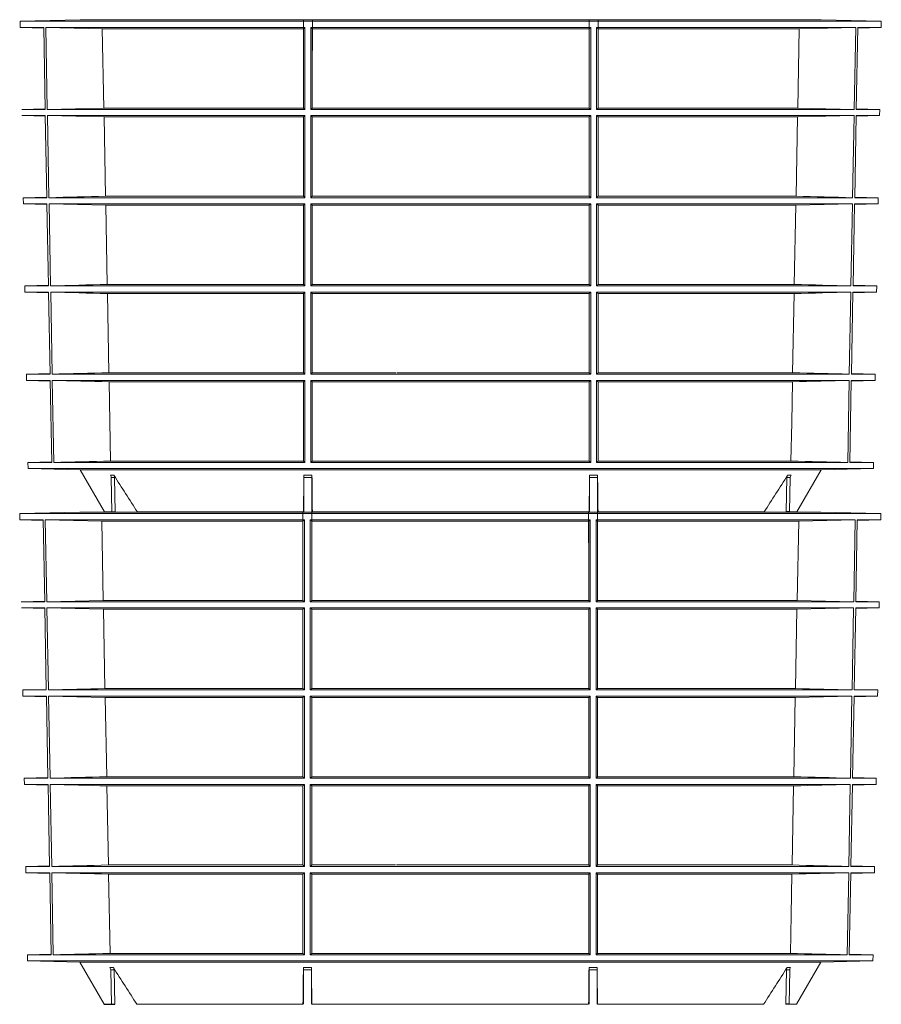
# Model space of a CAD drawing. Units: inches. Extents: x 95 to 119694, y 82 to 10991.
# Drawn here: x 2534 to 2971, y 5529 to 6029 of the extents above; entities that cross this region are included whole.
import ezdxf

# ---------------------------------------------------------------- set-up
doc = ezdxf.new("R2010")
doc.units = ezdxf.units.IN
doc.header["$MEASUREMENT"] = 0
doc.layers.add('Access', color=7, linetype='Continuous', lineweight=5)
doc.layers.add('Dims', color=7, linetype='Continuous')

msp = doc.modelspace()

# ---------------------------------------------------------------- linework, layer by layer
at = {"layer": 'Access'}
for p, q in [((2564.67595, 6028.97871), (2534.22081, 6028.18123)), ((2534.22081, 6028.18123), (2534.2752, 6025.06561)), ((2971.34226, 6028.18123), (2534.22081, 6028.18123)), ((2534.2752, 6025.06561), (2546.1477, 6024.75471)), ((2534.2752, 6025.06561), (2546.14196, 6025.06561)), ((2546.91171, 5983.38021), (2546.14196, 6025.06561)), ((2547.18665, 6025.06561), (2678.78312, 6025.06561)), ((2547.18665, 6025.06561), (2547.95996, 5983.38021)), ((2575.90682, 6024.37208), (2547.18665, 6025.06561)), ((2940.88712, 6028.97871), (2564.67595, 6028.97871)), ((2678.03154, 6028.97871), (2678.03154, 6013.27871)), ((2678.78312, 6025.06561), (2678.03154, 6024.37208)), ((2678.78359, 5983.38021), (2678.78312, 6025.06561)), ((2681.7526, 6025.06561), (2681.75204, 5983.38021)), ((2681.7526, 6025.06561), (2823.81047, 6025.06561)), ((2682.48398, 6024.37208), (2681.7526, 6025.06561)), ((2682.53154, 6013.27871), (2682.53154, 6028.97871)), ((2823.03153, 6028.97871), (2823.03153, 6013.27871)), ((2823.81047, 6025.06561), (2823.07909, 6024.37208)), ((2823.81103, 5983.38021), (2823.81047, 6025.06561)), ((2826.77995, 6025.06561), (2826.77948, 5983.38021)), ((2826.77995, 6025.06561), (2958.37642, 6025.06561)), ((2827.53153, 6024.37208), (2826.77995, 6025.06561)), ((2827.53153, 6013.27871), (2827.53153, 6028.97871)), ((2958.37642, 6025.06561), (2929.65625, 6024.37208)), ((2971.34226, 6028.18123), (2940.88712, 6028.97871)), ((2957.60311, 5983.38021), (2958.37642, 6025.06561)), ((2959.42111, 6025.06561), (2958.65136, 5983.38021)), ((2959.41537, 6024.75471), (2971.28787, 6025.06561)), ((2959.42111, 6025.06561), (2971.28787, 6025.06561)), ((2971.28787, 6025.06561), (2971.34226, 6028.18123)), ((2575.90682, 6024.37208), (2678.03154, 6024.37208)), ((2576.67073, 5984.07311), (2575.90682, 6024.37208)), ((2678.03154, 6024.37208), (2678.03157, 5984.07311)), ((2682.48375, 5984.07311), (2682.48398, 6024.37208)), ((2682.48398, 6024.37208), (2823.07909, 6024.37208)), ((2823.07909, 6024.37208), (2823.07932, 5984.07311)), ((2827.5315, 5984.07311), (2827.53153, 6024.37208)), ((2827.53153, 6024.37208), (2929.65625, 6024.37208)), ((2929.65625, 6024.37208), (2928.89234, 5984.07311)), ((2546.90596, 5983.69188), (2535.00281, 5983.38021)), ((2546.91171, 5983.38021), (2535.00281, 5983.38021)), ((2535.05717, 5980.26664), (2546.975, 5979.95455)), ((2535.05717, 5980.26664), (2546.96923, 5980.26664)), ((2547.73895, 5938.60067), (2546.96923, 5980.26664)), ((2547.95996, 5983.38021), (2576.67073, 5984.07311)), ((2678.78359, 5983.38021), (2547.95996, 5983.38021)), ((2548.01774, 5980.26664), (2678.78363, 5980.26664)), ((2548.01774, 5980.26664), (2548.79106, 5938.60067)), ((2576.75606, 5979.57311), (2548.01774, 5980.26664)), ((2678.03157, 5984.07311), (2576.67073, 5984.07311)), ((2678.03157, 5984.07311), (2678.78359, 5983.38021)), ((2678.78363, 5980.26664), (2678.03157, 5979.57311)), ((2678.78409, 5938.60067), (2678.78363, 5980.26664)), ((2681.75199, 5980.26664), (2681.75143, 5938.60067)), ((2681.75199, 5980.26664), (2823.81108, 5980.26664)), ((2682.48373, 5979.57311), (2681.75199, 5980.26664)), ((2681.75204, 5983.38021), (2682.48375, 5984.07311)), ((2823.81103, 5983.38021), (2681.75204, 5983.38021)), ((2823.07932, 5984.07311), (2682.48375, 5984.07311)), ((2823.07932, 5984.07311), (2823.81103, 5983.38021)), ((2823.81108, 5980.26664), (2823.07934, 5979.57311)), ((2823.81164, 5938.60067), (2823.81108, 5980.26664)), ((2826.77944, 5980.26664), (2826.77898, 5938.60067)), ((2826.77944, 5980.26664), (2957.54534, 5980.26664)), ((2827.5315, 5979.57311), (2826.77944, 5980.26664)), ((2826.77948, 5983.38021), (2827.5315, 5984.07311)), ((2957.60311, 5983.38021), (2826.77948, 5983.38021)), ((2928.89234, 5984.07311), (2827.5315, 5984.07311)), ((2957.54534, 5980.26664), (2928.80702, 5979.57311)), ((2928.89234, 5984.07311), (2957.60311, 5983.38021)), ((2956.77201, 5938.60067), (2957.54534, 5980.26664)), ((2958.59384, 5980.26664), (2957.82412, 5938.60067)), ((2958.58807, 5979.95455), (2970.5059, 5980.26664)), ((2958.59384, 5980.26664), (2970.5059, 5980.26664)), ((2970.56026, 5983.38021), (2958.65136, 5983.38021)), ((2970.56026, 5983.38021), (2958.65711, 5983.69188)), ((2970.5059, 5980.26664), (2970.56026, 5983.38021)), ((2576.75606, 5979.57311), (2678.03157, 5979.57311)), ((2577.52016, 5939.29357), (2576.75606, 5979.57311)), ((2678.03157, 5979.57311), (2678.03158, 5939.29357)), ((2682.4835, 5939.29357), (2682.48373, 5979.57311)), ((2682.48373, 5979.57311), (2823.07934, 5979.57311)), ((2823.07934, 5979.57311), (2823.07957, 5939.29357)), ((2827.53149, 5939.29357), (2827.5315, 5979.57311)), ((2827.5315, 5979.57311), (2928.80702, 5979.57311)), ((2928.80702, 5979.57311), (2928.04291, 5939.29357)), ((2547.73317, 5938.91356), (2535.78445, 5938.60067)), ((2535.78445, 5938.60067), (2535.83951, 5935.44615)), ((2547.73895, 5938.60067), (2535.78445, 5938.60067)), ((2535.83951, 5935.44615), (2547.80302, 5935.13287)), ((2535.83951, 5935.44615), (2547.79724, 5935.44615)), ((2548.56653, 5893.82113), (2547.79724, 5935.44615)), ((2678.78409, 5938.60067), (2548.79106, 5938.60067)), ((2548.84962, 5935.44615), (2678.78413, 5935.44615)), ((2548.84962, 5935.44615), (2549.62255, 5893.82113)), ((2577.60633, 5934.75262), (2548.84962, 5935.44615)), ((2678.03158, 5939.29357), (2577.52016, 5939.29357)), ((2678.78413, 5935.44615), (2678.03158, 5934.75262)), ((2678.78458, 5893.82113), (2678.78413, 5935.44615)), ((2681.7514, 5935.44615), (2681.75084, 5893.82113)), ((2681.7514, 5935.44615), (2823.81168, 5935.44615)), ((2682.48348, 5934.75262), (2681.7514, 5935.44615)), ((2823.81164, 5938.60067), (2681.75143, 5938.60067)), ((2823.07957, 5939.29357), (2682.4835, 5939.29357)), ((2823.81168, 5935.44615), (2823.07959, 5934.75262)), ((2823.81223, 5893.82113), (2823.81168, 5935.44615)), ((2826.77894, 5935.44615), (2826.77849, 5893.82113)), ((2826.77894, 5935.44615), (2956.71345, 5935.44615)), ((2827.53149, 5934.75262), (2826.77894, 5935.44615)), ((2956.77201, 5938.60067), (2826.77898, 5938.60067)), ((2928.04291, 5939.29357), (2827.53149, 5939.29357)), ((2956.71345, 5935.44615), (2927.95674, 5934.75262)), ((2955.94053, 5893.82113), (2956.71345, 5935.44615)), ((2957.76583, 5935.44615), (2956.99654, 5893.82113)), ((2957.76005, 5935.13287), (2969.72356, 5935.44615)), ((2957.76583, 5935.44615), (2969.72356, 5935.44615)), ((2969.77862, 5938.60067), (2957.82412, 5938.60067)), ((2969.77862, 5938.60067), (2957.8299, 5938.91356)), ((2969.72356, 5935.44615), (2969.77862, 5938.60067)), ((2577.60633, 5934.75262), (2678.03158, 5934.75262)), ((2578.37022, 5894.51403), (2577.60633, 5934.75262)), ((2678.03158, 5934.75262), (2678.03158, 5894.51403)), ((2682.48327, 5894.51403), (2682.48348, 5934.75262)), ((2682.48348, 5934.75262), (2823.07959, 5934.75262)), ((2823.07959, 5934.75262), (2823.0798, 5894.51403)), ((2827.53149, 5894.51403), (2827.53149, 5934.75262)), ((2827.53149, 5934.75262), (2927.95674, 5934.75262)), ((2927.95674, 5934.75262), (2927.19285, 5894.51403)), ((2548.56073, 5894.13523), (2536.56607, 5893.82113)), ((2536.56607, 5893.82113), (2536.62185, 5890.62567)), ((2548.56653, 5893.82113), (2536.56607, 5893.82113)), ((2536.62185, 5890.62567), (2548.63143, 5890.31118)), ((2536.62185, 5890.62567), (2548.6256, 5890.62567)), ((2549.39448, 5849.04161), (2548.6256, 5890.62567)), ((2678.78458, 5893.82113), (2549.62255, 5893.82113)), ((2549.6819, 5890.62567), (2678.78461, 5890.62567)), ((2549.6819, 5890.62567), (2550.45443, 5849.04161)), ((2678.03158, 5894.51403), (2578.37022, 5894.51403)), ((2578.45725, 5889.93212), (2678.03158, 5889.93212)), ((2579.22095, 5849.73449), (2578.45725, 5889.93212)), ((2678.03158, 5889.93212), (2678.03157, 5849.73449)), ((2678.78506, 5849.04161), (2678.78461, 5890.62567)), ((2681.75081, 5890.62567), (2681.75026, 5849.04161)), ((2681.75081, 5890.62567), (2823.81226, 5890.62567)), ((2823.81223, 5893.82113), (2681.75084, 5893.82113)), ((2682.48306, 5849.73449), (2682.48325, 5889.93212)), ((2682.48325, 5889.93212), (2823.07982, 5889.93212)), ((2823.0798, 5894.51403), (2682.48327, 5894.51403)), ((2823.07982, 5889.93212), (2823.08001, 5849.73449)), ((2823.81281, 5849.04161), (2823.81226, 5890.62567)), ((2826.77846, 5890.62567), (2826.77801, 5849.04161)), ((2826.77846, 5890.62567), (2955.88117, 5890.62567)), ((2955.94053, 5893.82113), (2826.77849, 5893.82113)), ((2927.19285, 5894.51403), (2827.53149, 5894.51403)), ((2827.5315, 5849.73449), (2827.53149, 5889.93212)), ((2827.53149, 5889.93212), (2927.10582, 5889.93212)), ((2927.10582, 5889.93212), (2926.34213, 5849.73449)), ((2955.10864, 5849.04161), (2955.88117, 5890.62567)), ((2956.93747, 5890.62567), (2956.16859, 5849.04161)), ((2956.93165, 5890.31118), (2968.94122, 5890.62567)), ((2956.93747, 5890.62567), (2968.94122, 5890.62567)), ((2968.997, 5893.82113), (2956.99654, 5893.82113)), ((2968.997, 5893.82113), (2957.00234, 5894.13523)), ((2968.94122, 5890.62567), (2968.997, 5893.82113)), ((2549.38864, 5849.3569), (2537.3477, 5849.04161)), ((2537.3477, 5849.04161), (2537.40419, 5845.80518)), ((2549.39448, 5849.04161), (2537.3477, 5849.04161)), ((2537.40419, 5845.80518), (2549.46017, 5845.48948)), ((2537.40419, 5845.80518), (2549.45433, 5845.80518)), ((2550.22424, 5804.18328), (2549.45433, 5845.80518)), ((2678.78506, 5849.04161), (2550.45443, 5849.04161)), ((2550.51457, 5845.80518), (2678.78509, 5845.80518)), ((2550.51457, 5845.80518), (2551.2882, 5804.18328)), ((2678.03157, 5849.73449), (2579.22095, 5849.73449)), ((2579.30882, 5845.11163), (2678.03157, 5845.11163)), ((2580.07383, 5804.87619), (2579.30882, 5845.11163)), ((2678.03157, 5845.11163), (2678.03154, 5804.87619)), ((2678.78552, 5804.18328), (2678.78509, 5845.80518)), ((2681.75023, 5845.80518), (2681.74969, 5804.18328)), ((2681.75023, 5845.80518), (2823.81285, 5845.80518)), ((2823.81281, 5849.04161), (2681.75026, 5849.04161)), ((2682.48286, 5804.87619), (2682.48304, 5845.11163)), ((2682.48304, 5845.11163), (2823.08003, 5845.11163)), ((2725.0547, 5849.73449), (2682.48306, 5849.73449)), ((2823.08001, 5849.73449), (2725.50838, 5849.73449)), ((2823.08003, 5845.11163), (2823.08021, 5804.87619)), ((2823.81338, 5804.18328), (2823.81285, 5845.80518)), ((2826.77798, 5845.80518), (2826.77755, 5804.18328)), ((2826.77798, 5845.80518), (2955.0485, 5845.80518)), ((2955.10864, 5849.04161), (2826.77801, 5849.04161)), ((2926.34213, 5849.73449), (2827.5315, 5849.73449)), ((2827.5315, 5845.11163), (2926.25425, 5845.11163)), ((2827.53153, 5804.87619), (2827.5315, 5845.11163)), ((2954.27487, 5804.18328), (2955.0485, 5845.80518)), ((2956.10874, 5845.80518), (2955.33883, 5804.18328)), ((2956.1029, 5845.48948), (2968.15888, 5845.80518)), ((2956.10874, 5845.80518), (2968.15888, 5845.80518)), ((2968.21537, 5849.04161), (2956.16859, 5849.04161)), ((2968.21537, 5849.04161), (2956.17443, 5849.3569)), ((2968.15888, 5845.80518), (2968.21537, 5849.04161)), ((2550.2184, 5804.49981), (2538.13071, 5804.18328)), ((2538.13071, 5804.18328), (2538.18509, 5801.06766)), ((2550.22424, 5804.18328), (2538.13071, 5804.18328)), ((2538.18509, 5801.06766), (2564.67002, 5800.37413)), ((2538.18509, 5801.06766), (2967.37799, 5801.06766)), ((2678.78552, 5804.18328), (2551.2882, 5804.18328)), ((2564.67002, 5800.37413), (2577.03603, 5778.99192)), ((2940.89305, 5800.37413), (2564.67002, 5800.37413)), ((2678.03154, 5804.87619), (2580.07383, 5804.87619)), ((2823.81338, 5804.18328), (2681.74969, 5804.18328)), ((2823.08021, 5804.87619), (2682.48286, 5804.87619)), ((2954.27487, 5804.18328), (2826.77755, 5804.18328)), ((2925.48924, 5804.87619), (2827.53153, 5804.87619)), ((2928.52704, 5778.99192), (2940.89305, 5800.37413)), ((2940.89305, 5800.37413), (2967.37799, 5801.06766)), ((2967.43236, 5804.18328), (2955.33883, 5804.18328)), ((2967.43236, 5804.18328), (2955.34467, 5804.49981)), ((2967.37799, 5801.06766), (2967.43236, 5804.18328)), ((2580.05151, 5797.66261), (2581.78138, 5797.66261)), ((2580.74086, 5778.99192), (2580.41146, 5796.45465)), ((2582.15005, 5796.45465), (2580.41146, 5796.45465)), ((2582.15005, 5796.45465), (2582.48276, 5778.99192)), ((2678.22777, 5778.99192), (2678.2277, 5796.45465)), ((2682.34052, 5796.45465), (2678.2277, 5796.45465)), ((2678.23373, 5797.66261), (2682.33464, 5797.66261)), ((2682.34052, 5796.45465), (2682.34047, 5778.99192)), ((2823.22261, 5778.99192), (2823.22255, 5796.45465)), ((2827.33537, 5796.45465), (2823.22255, 5796.45465)), ((2823.22843, 5797.66261), (2827.32934, 5797.66261)), ((2827.33537, 5796.45465), (2827.3353, 5778.99192)), ((2923.08031, 5778.99192), (2923.41302, 5796.45465)), ((2925.15161, 5796.45465), (2923.41302, 5796.45465)), ((2923.78169, 5797.66261), (2925.51156, 5797.66261)), ((2925.15161, 5796.45465), (2924.82222, 5778.99192)), ((2564.41552, 5778.9736), (2533.96037, 5778.17612)), ((2533.96037, 5778.17612), (2534.01476, 5775.06049)), ((2971.08182, 5778.17612), (2533.96037, 5778.17612)), ((2534.01476, 5775.06049), (2545.88726, 5774.7496)), ((2534.01476, 5775.06049), (2545.88153, 5775.06049)), ((2546.65128, 5733.37509), (2545.88153, 5775.06049)), ((2546.92622, 5775.06049), (2678.52269, 5775.06049)), ((2546.92622, 5775.06049), (2547.69953, 5733.37509)), ((2575.64639, 5774.36697), (2546.92622, 5775.06049)), ((2940.62668, 5778.9736), (2564.41552, 5778.9736)), ((2678.03154, 5778.99192), (2593.72518, 5778.99192)), ((2677.7711, 5778.9736), (2677.7711, 5763.27359)), ((2678.52269, 5775.06049), (2677.7711, 5774.36697)), ((2678.52315, 5733.37509), (2678.52269, 5775.06049)), ((2681.49217, 5775.06049), (2681.4916, 5733.37509)), ((2681.49217, 5775.06049), (2823.55003, 5775.06049)), ((2682.22355, 5774.36697), (2681.49217, 5775.06049)), ((2682.2711, 5763.27359), (2682.2711, 5778.9736)), ((2823.03153, 5778.99192), (2682.53154, 5778.99192)), ((2822.7711, 5778.9736), (2822.7711, 5763.27359)), ((2823.55003, 5775.06049), (2822.81865, 5774.36697)), ((2823.5506, 5733.37509), (2823.55003, 5775.06049)), ((2826.51951, 5775.06049), (2826.51904, 5733.37509)), ((2826.51951, 5775.06049), (2958.11598, 5775.06049)), ((2827.2711, 5774.36697), (2826.51951, 5775.06049)), ((2827.2711, 5763.27359), (2827.2711, 5778.9736)), ((2911.83789, 5778.99192), (2827.53153, 5778.99192)), ((2928.52704, 5778.99192), (2924.88946, 5778.99192)), ((2958.11598, 5775.06049), (2929.39581, 5774.36697)), ((2971.08182, 5778.17612), (2940.62668, 5778.9736)), ((2957.34267, 5733.37509), (2958.11598, 5775.06049)), ((2959.16067, 5775.06049), (2958.39092, 5733.37509)), ((2959.15494, 5774.7496), (2971.02744, 5775.06049)), ((2959.16067, 5775.06049), (2971.02744, 5775.06049)), ((2971.02744, 5775.06049), (2971.08182, 5778.17612)), ((2575.64639, 5774.36697), (2677.7711, 5774.36697)), ((2576.4103, 5734.068), (2575.64639, 5774.36697)), ((2677.7711, 5774.36697), (2677.77113, 5734.068)), ((2682.22331, 5734.068), (2682.22355, 5774.36697)), ((2682.22355, 5774.36697), (2822.81865, 5774.36697)), ((2822.81865, 5774.36697), (2822.81888, 5734.068)), ((2827.27107, 5734.068), (2827.2711, 5774.36697)), ((2827.2711, 5774.36697), (2929.39581, 5774.36697)), ((2929.39581, 5774.36697), (2928.6319, 5734.068)), ((2546.64552, 5733.68677), (2534.74237, 5733.37509)), ((2546.65128, 5733.37509), (2534.74237, 5733.37509)), ((2534.79673, 5730.26152), (2546.71456, 5729.94943)), ((2534.79673, 5730.26152), (2546.70879, 5730.26152)), ((2547.47851, 5688.59555), (2546.70879, 5730.26152)), ((2547.69953, 5733.37509), (2576.4103, 5734.068)), ((2678.52315, 5733.37509), (2547.69953, 5733.37509)), ((2547.7573, 5730.26152), (2678.52319, 5730.26152)), ((2547.7573, 5730.26152), (2548.53062, 5688.59555)), ((2576.49562, 5729.56799), (2547.7573, 5730.26152)), ((2677.77113, 5734.068), (2576.4103, 5734.068)), ((2677.77113, 5734.068), (2678.52315, 5733.37509)), ((2678.52319, 5730.26152), (2677.77113, 5729.56799)), ((2678.52365, 5688.59555), (2678.52319, 5730.26152)), ((2681.49156, 5730.26152), (2681.491, 5688.59555)), ((2681.49156, 5730.26152), (2823.55064, 5730.26152)), ((2682.22329, 5729.56799), (2681.49156, 5730.26152)), ((2681.4916, 5733.37509), (2682.22331, 5734.068)), ((2823.5506, 5733.37509), (2681.4916, 5733.37509)), ((2822.81888, 5734.068), (2682.22331, 5734.068)), ((2822.81888, 5734.068), (2823.5506, 5733.37509)), ((2823.55064, 5730.26152), (2822.81891, 5729.56799)), ((2823.5512, 5688.59555), (2823.55064, 5730.26152)), ((2826.51901, 5730.26152), (2826.51854, 5688.59555)), ((2826.51901, 5730.26152), (2957.2849, 5730.26152)), ((2827.27107, 5729.56799), (2826.51901, 5730.26152)), ((2826.51904, 5733.37509), (2827.27107, 5734.068)), ((2957.34267, 5733.37509), (2826.51904, 5733.37509)), ((2928.6319, 5734.068), (2827.27107, 5734.068)), ((2957.2849, 5730.26152), (2928.54658, 5729.56799)), ((2928.6319, 5734.068), (2957.34267, 5733.37509)), ((2956.51157, 5688.59555), (2957.2849, 5730.26152)), ((2958.3334, 5730.26152), (2957.56368, 5688.59555)), ((2958.32764, 5729.94943), (2970.24547, 5730.26152)), ((2958.3334, 5730.26152), (2970.24547, 5730.26152)), ((2970.29983, 5733.37509), (2958.39092, 5733.37509)), ((2970.29983, 5733.37509), (2958.39667, 5733.68677)), ((2970.24547, 5730.26152), (2970.29983, 5733.37509)), ((2576.49562, 5729.56799), (2677.77113, 5729.56799)), ((2577.25972, 5689.28846), (2576.49562, 5729.56799)), ((2677.77113, 5729.56799), (2677.77115, 5689.28846)), ((2682.22307, 5689.28846), (2682.22329, 5729.56799)), ((2682.22329, 5729.56799), (2822.81891, 5729.56799)), ((2822.81891, 5729.56799), (2822.81913, 5689.28846)), ((2827.27105, 5689.28846), (2827.27107, 5729.56799)), ((2827.27107, 5729.56799), (2928.54658, 5729.56799)), ((2928.54658, 5729.56799), (2927.78248, 5689.28846)), ((2547.47273, 5688.90845), (2535.52401, 5688.59555)), ((2535.52401, 5688.59555), (2535.57907, 5685.44104)), ((2547.47851, 5688.59555), (2535.52401, 5688.59555)), ((2535.57907, 5685.44104), (2547.54259, 5685.12776)), ((2535.57907, 5685.44104), (2547.53681, 5685.44104)), ((2548.30609, 5643.81601), (2547.53681, 5685.44104)), ((2678.52365, 5688.59555), (2548.53062, 5688.59555)), ((2548.58919, 5685.44104), (2678.52369, 5685.44104)), ((2548.58919, 5685.44104), (2549.36211, 5643.81601)), ((2577.34589, 5684.74751), (2548.58919, 5685.44104)), ((2677.77115, 5689.28846), (2577.25972, 5689.28846)), ((2678.52369, 5685.44104), (2677.77115, 5684.74751)), ((2678.52415, 5643.81601), (2678.52369, 5685.44104)), ((2681.49096, 5685.44104), (2681.49041, 5643.81601)), ((2681.49096, 5685.44104), (2823.55124, 5685.44104)), ((2682.22305, 5684.74751), (2681.49096, 5685.44104)), ((2823.5512, 5688.59555), (2681.491, 5688.59555)), ((2822.81913, 5689.28846), (2682.22307, 5689.28846)), ((2823.55124, 5685.44104), (2822.81915, 5684.74751)), ((2823.55179, 5643.81601), (2823.55124, 5685.44104)), ((2826.51851, 5685.44104), (2826.51805, 5643.81601)), ((2826.51851, 5685.44104), (2956.45301, 5685.44104)), ((2827.27105, 5684.74751), (2826.51851, 5685.44104)), ((2956.51157, 5688.59555), (2826.51854, 5688.59555)), ((2927.78248, 5689.28846), (2827.27105, 5689.28846)), ((2956.45301, 5685.44104), (2927.6963, 5684.74751)), ((2955.68009, 5643.81601), (2956.45301, 5685.44104)), ((2957.50539, 5685.44104), (2956.7361, 5643.81601)), ((2957.49961, 5685.12776), (2969.46313, 5685.44104)), ((2957.50539, 5685.44104), (2969.46313, 5685.44104)), ((2969.51819, 5688.59555), (2957.56368, 5688.59555)), ((2969.51819, 5688.59555), (2957.56947, 5688.90845)), ((2969.46313, 5685.44104), (2969.51819, 5688.59555)), ((2577.34589, 5684.74751), (2677.77115, 5684.74751)), ((2578.10979, 5644.50892), (2577.34589, 5684.74751)), ((2677.77115, 5684.74751), (2677.77115, 5644.50892)), ((2682.22284, 5644.50892), (2682.22305, 5684.74751)), ((2682.22305, 5684.74751), (2822.81915, 5684.74751)), ((2822.81915, 5684.74751), (2822.81936, 5644.50892)), ((2827.27105, 5644.50892), (2827.27105, 5684.74751)), ((2827.27105, 5684.74751), (2927.6963, 5684.74751)), ((2927.6963, 5684.74751), (2926.93241, 5644.50892)), ((2548.3003, 5644.13012), (2536.30564, 5643.81601)), ((2536.30564, 5643.81601), (2536.36141, 5640.62055)), ((2548.30609, 5643.81601), (2536.30564, 5643.81601)), ((2536.36141, 5640.62055), (2548.37099, 5640.30606)), ((2536.36141, 5640.62055), (2548.36516, 5640.62055)), ((2549.13405, 5599.03649), (2548.36516, 5640.62055)), ((2678.52415, 5643.81601), (2549.36211, 5643.81601)), ((2549.42146, 5640.62055), (2678.52418, 5640.62055)), ((2549.42146, 5640.62055), (2550.194, 5599.03649)), ((2677.77115, 5644.50892), (2578.10979, 5644.50892)), ((2578.19681, 5639.927), (2677.77115, 5639.927)), ((2578.96051, 5599.72938), (2578.19681, 5639.927)), ((2677.77115, 5639.927), (2677.77113, 5599.72938)), ((2678.52462, 5599.03649), (2678.52418, 5640.62055)), ((2681.49037, 5640.62055), (2681.48983, 5599.03649)), ((2681.49037, 5640.62055), (2823.55183, 5640.62055)), ((2823.55179, 5643.81601), (2681.49041, 5643.81601)), ((2682.22262, 5599.72938), (2682.22281, 5639.927)), ((2682.22281, 5639.927), (2822.81938, 5639.927)), ((2822.81936, 5644.50892), (2682.22284, 5644.50892)), ((2822.81938, 5639.927), (2822.81958, 5599.72938)), ((2823.55237, 5599.03649), (2823.55183, 5640.62055)), ((2826.51802, 5640.62055), (2826.51758, 5599.03649)), ((2826.51802, 5640.62055), (2955.62074, 5640.62055)), ((2955.68009, 5643.81601), (2826.51805, 5643.81601)), ((2926.93241, 5644.50892), (2827.27105, 5644.50892)), ((2827.27107, 5599.72938), (2827.27105, 5639.927)), ((2827.27105, 5639.927), (2926.84539, 5639.927)), ((2926.84539, 5639.927), (2926.08169, 5599.72938)), ((2954.8482, 5599.03649), (2955.62074, 5640.62055)), ((2956.67704, 5640.62055), (2955.90815, 5599.03649)), ((2956.67121, 5640.30606), (2968.68079, 5640.62055)), ((2956.67704, 5640.62055), (2968.68079, 5640.62055)), ((2968.73656, 5643.81601), (2956.7361, 5643.81601)), ((2968.73656, 5643.81601), (2956.7419, 5644.13012)), ((2968.68079, 5640.62055), (2968.73656, 5643.81601)), ((2549.12821, 5599.35178), (2537.08726, 5599.03649)), ((2537.08726, 5599.03649), (2537.14375, 5595.80006)), ((2549.13405, 5599.03649), (2537.08726, 5599.03649)), ((2537.14375, 5595.80006), (2549.19973, 5595.48437)), ((2537.14375, 5595.80006), (2549.19389, 5595.80006)), ((2549.9638, 5554.17817), (2549.19389, 5595.80006)), ((2678.52462, 5599.03649), (2550.194, 5599.03649)), ((2550.25414, 5595.80006), (2678.52465, 5595.80006)), ((2550.25414, 5595.80006), (2551.02776, 5554.17817)), ((2677.77113, 5599.72938), (2578.96051, 5599.72938)), ((2579.04838, 5595.10652), (2677.77113, 5595.10652)), ((2579.81339, 5554.87107), (2579.04838, 5595.10652)), ((2677.77113, 5595.10652), (2677.7711, 5554.87107)), ((2678.52508, 5554.17817), (2678.52465, 5595.80006)), ((2681.48979, 5595.80006), (2681.48925, 5554.17817)), ((2681.48979, 5595.80006), (2823.55241, 5595.80006)), ((2823.55237, 5599.03649), (2681.48983, 5599.03649)), ((2682.22242, 5554.87107), (2682.22261, 5595.10652)), ((2682.22261, 5595.10652), (2822.81959, 5595.10652)), ((2724.79426, 5599.72938), (2682.22262, 5599.72938)), ((2822.81958, 5599.72938), (2725.24794, 5599.72938)), ((2822.81959, 5595.10652), (2822.81978, 5554.87107)), ((2823.55295, 5554.17817), (2823.55241, 5595.80006)), ((2826.51755, 5595.80006), (2826.51711, 5554.17817)), ((2826.51755, 5595.80006), (2954.78806, 5595.80006)), ((2954.8482, 5599.03649), (2826.51758, 5599.03649)), ((2926.08169, 5599.72938), (2827.27107, 5599.72938)), ((2827.27107, 5595.10652), (2925.99382, 5595.10652)), ((2827.2711, 5554.87107), (2827.27107, 5595.10652)), ((2954.01444, 5554.17817), (2954.78806, 5595.80006)), ((2955.84831, 5595.80006), (2955.07839, 5554.17817)), ((2955.84247, 5595.48437), (2967.89844, 5595.80006)), ((2955.84831, 5595.80006), (2967.89844, 5595.80006)), ((2967.95494, 5599.03649), (2955.90815, 5599.03649)), ((2967.95494, 5599.03649), (2955.91399, 5599.35178)), ((2967.89844, 5595.80006), (2967.95494, 5599.03649)), ((2549.95796, 5554.4947), (2537.87027, 5554.17817)), ((2537.87027, 5554.17817), (2537.92465, 5551.06254)), ((2549.9638, 5554.17817), (2537.87027, 5554.17817)), ((2537.92465, 5551.06254), (2564.40959, 5550.36901)), ((2537.92465, 5551.06254), (2967.11755, 5551.06254)), ((2678.52508, 5554.17817), (2551.02776, 5554.17817)), ((2564.40959, 5550.36901), (2576.7756, 5528.98681)), ((2940.63261, 5550.36901), (2564.40959, 5550.36901)), ((2677.7711, 5554.87107), (2579.81339, 5554.87107)), ((2823.55295, 5554.17817), (2681.48925, 5554.17817)), ((2822.81978, 5554.87107), (2682.22242, 5554.87107)), ((2954.01444, 5554.17817), (2826.51711, 5554.17817)), ((2925.22881, 5554.87107), (2827.2711, 5554.87107)), ((2928.2666, 5528.98681), (2940.63261, 5550.36901)), ((2940.63261, 5550.36901), (2967.11755, 5551.06254)), ((2967.17192, 5554.17817), (2955.07839, 5554.17817)), ((2967.17192, 5554.17817), (2955.08424, 5554.4947)), ((2967.11755, 5551.06254), (2967.17192, 5554.17817)), ((2579.79107, 5547.65749), (2581.52095, 5547.65749)), ((2580.48042, 5528.98681), (2580.15102, 5546.44953)), ((2581.88962, 5546.44953), (2580.15102, 5546.44953)), ((2581.88962, 5546.44953), (2582.22232, 5528.98681)), ((2677.96734, 5528.98681), (2677.96727, 5546.44953)), ((2682.08008, 5546.44953), (2677.96727, 5546.44953)), ((2677.97329, 5547.65749), (2682.07421, 5547.65749)), ((2682.08008, 5546.44953), (2682.08003, 5528.98681)), ((2822.96217, 5528.98681), (2822.96211, 5546.44953)), ((2827.07493, 5546.44953), (2822.96211, 5546.44953)), ((2822.96799, 5547.65749), (2827.0689, 5547.65749)), ((2827.07493, 5546.44953), (2827.07486, 5528.98681)), ((2922.81988, 5528.98681), (2923.15258, 5546.44953)), ((2924.89118, 5546.44953), (2923.15258, 5546.44953)), ((2923.52125, 5547.65749), (2925.25113, 5547.65749)), ((2924.89118, 5546.44953), (2924.56178, 5528.98681)), ((2677.7711, 5528.98681), (2593.46475, 5528.98681)), ((2822.7711, 5528.98681), (2682.2711, 5528.98681)), ((2911.57745, 5528.98681), (2827.2711, 5528.98681)), ((2928.2666, 5528.98681), (2924.62902, 5528.98681))]:
    msp.add_line(p, q, dxfattribs=at)
at = {"layer": 'Access', "flags": 128}
for points in [[(2926.25425, 5845.11163), (2925.86004, 5824.3748), (2925.48924, 5804.87619)], [(2925.99382, 5595.10652), (2925.59961, 5574.36969), (2925.22881, 5554.87107)]]:
    msp.add_lwpolyline(points, dxfattribs=at)
at = {"layer": 'Access'}
for points in [[(2548.79106, 5938.60067), (2558.36736, 5938.83416), (2567.94372, 5939.06548), (2577.52016, 5939.29357)], [(2678.03158, 5939.29357), (2678.28242, 5939.06548), (2678.53326, 5938.83416), (2678.78409, 5938.60067)], [(2681.75144, 5938.60067), (2681.99546, 5938.83327), (2682.23948, 5939.06447), (2682.48351, 5939.29357)], [(2823.07956, 5939.29357), (2823.32359, 5939.06447), (2823.56761, 5938.83327), (2823.81164, 5938.60067)], [(2826.77898, 5938.60067), (2827.02982, 5938.83416), (2827.28065, 5939.06548), (2827.53149, 5939.29357)], [(2928.04292, 5939.29357), (2937.61935, 5939.06548), (2947.19571, 5938.83416), (2956.77202, 5938.60067)], [(2549.62254, 5893.82114), (2559.20504, 5894.05466), (2568.78759, 5894.28598), (2578.37023, 5894.51403)], [(2578.45724, 5889.93213), (2568.86539, 5890.16038), (2559.27362, 5890.39191), (2549.68189, 5890.62566)], [(2678.03158, 5894.51403), (2678.28258, 5894.28598), (2678.53358, 5894.05466), (2678.78458, 5893.82114)], [(2678.78461, 5890.62566), (2678.53361, 5890.39192), (2678.2826, 5890.16038), (2678.03158, 5889.93213)], [(2682.48325, 5889.93213), (2682.2391, 5890.16141), (2681.99495, 5890.39282), (2681.7508, 5890.62566)], [(2681.75085, 5893.82114), (2681.99499, 5894.05376), (2682.23913, 5894.28496), (2682.48328, 5894.51403)], [(2823.07979, 5894.51403), (2823.32394, 5894.28496), (2823.56808, 5894.05376), (2823.81223, 5893.82114)], [(2823.81227, 5890.62566), (2823.56812, 5890.39282), (2823.32397, 5890.16141), (2823.07982, 5889.93213)], [(2827.53149, 5889.93213), (2827.28047, 5890.16038), (2827.02947, 5890.39191), (2826.77846, 5890.62566)], [(2826.77849, 5893.82114), (2827.02949, 5894.05466), (2827.28049, 5894.28598), (2827.53149, 5894.51403)], [(2955.88118, 5890.62566), (2946.28946, 5890.39192), (2936.69768, 5890.16038), (2927.10583, 5889.93213)], [(2927.19284, 5894.51403), (2936.77547, 5894.28598), (2946.35803, 5894.05466), (2955.94053, 5893.82114)], [(2550.45443, 5849.0416), (2560.04321, 5849.27516), (2569.63204, 5849.50649), (2579.22095, 5849.7345)], [(2579.30881, 5845.11164), (2569.71066, 5845.33986), (2560.11259, 5845.5714), (2550.51457, 5845.80517)], [(2678.03157, 5849.7345), (2678.28273, 5849.50649), (2678.53389, 5849.27516), (2678.78506, 5849.0416)], [(2678.78509, 5845.80517), (2678.53392, 5845.5714), (2678.28274, 5845.33986), (2678.03157, 5845.11164)], [(2682.48304, 5845.11164), (2682.23877, 5845.34089), (2681.99449, 5845.57231), (2681.75022, 5845.80517)], [(2681.75026, 5849.0416), (2681.99453, 5849.27425), (2682.2388, 5849.50545), (2682.48306, 5849.7345)], [(2823.08001, 5849.7345), (2823.32428, 5849.50545), (2823.56854, 5849.27425), (2823.81281, 5849.0416)], [(2823.81285, 5845.80517), (2823.56858, 5845.57231), (2823.32431, 5845.34089), (2823.08003, 5845.11164)], [(2827.5315, 5845.11164), (2827.28033, 5845.33986), (2827.02915, 5845.5714), (2826.77798, 5845.80517)], [(2826.77802, 5849.0416), (2827.02918, 5849.27516), (2827.28034, 5849.50649), (2827.5315, 5849.7345)], [(2955.0485, 5845.80517), (2945.45048, 5845.5714), (2935.85241, 5845.33986), (2926.25426, 5845.11164)], [(2926.34212, 5849.7345), (2935.93103, 5849.50649), (2945.51986, 5849.27516), (2955.10864, 5849.0416)], [(2551.28819, 5804.18329), (2560.88334, 5804.41687), (2570.47855, 5804.64821), (2580.07383, 5804.87618)], [(2678.03154, 5804.87618), (2678.28286, 5804.64821), (2678.53419, 5804.41687), (2678.78552, 5804.18329)], [(2681.74969, 5804.18329), (2681.99408, 5804.41596), (2682.23847, 5804.64716), (2682.48286, 5804.87618)], [(2823.08021, 5804.87618), (2823.3246, 5804.64716), (2823.56899, 5804.41596), (2823.81338, 5804.18329)], [(2826.77755, 5804.18329), (2827.02888, 5804.41687), (2827.28021, 5804.64821), (2827.53154, 5804.87618)], [(2925.48924, 5804.87618), (2935.08453, 5804.64821), (2944.67973, 5804.41687), (2954.27488, 5804.18329)], [(2593.72519, 5778.99192), (2589.72439, 5785.203), (2585.74443, 5791.4274), (2581.78139, 5797.66261)], [(2678.23373, 5797.66261), (2678.16665, 5791.4274), (2678.09928, 5785.20299), (2678.03154, 5778.99192)], [(2682.53154, 5778.99192), (2682.46566, 5785.20682), (2682.40004, 5791.43094), (2682.33464, 5797.66261)], [(2823.22843, 5797.66261), (2823.16303, 5791.43094), (2823.09741, 5785.20682), (2823.03154, 5778.99192)], [(2827.53154, 5778.99192), (2827.46379, 5785.203), (2827.39642, 5791.4274), (2827.32934, 5797.66261)], [(2923.78168, 5797.66261), (2919.81864, 5791.4274), (2915.83867, 5785.20299), (2911.83788, 5778.99192)], [(2548.53062, 5688.59555), (2558.10692, 5688.82905), (2567.68328, 5689.06036), (2577.25972, 5689.28845)], [(2677.77115, 5689.28845), (2678.02198, 5689.06036), (2678.27282, 5688.82905), (2678.52365, 5688.59555)], [(2681.491, 5688.59555), (2681.73502, 5688.82816), (2681.97905, 5689.05935), (2682.22307, 5689.28845)], [(2822.81913, 5689.28845), (2823.06315, 5689.05935), (2823.30718, 5688.82816), (2823.5512, 5688.59555)], [(2826.51854, 5688.59555), (2826.76938, 5688.82905), (2827.02022, 5689.06036), (2827.27105, 5689.28845)], [(2927.78248, 5689.28845), (2937.35891, 5689.06036), (2946.93527, 5688.82905), (2956.51158, 5688.59555)], [(2549.36211, 5643.81602), (2558.9446, 5644.04954), (2568.52716, 5644.28087), (2578.10979, 5644.50892)], [(2578.19681, 5639.92701), (2568.60496, 5640.15526), (2559.01318, 5640.3868), (2549.42146, 5640.62054)], [(2677.77115, 5644.50892), (2678.02215, 5644.28087), (2678.27314, 5644.04954), (2678.52414, 5643.81602)], [(2678.52418, 5640.62054), (2678.27317, 5640.3868), (2678.02216, 5640.15526), (2677.77115, 5639.92701)], [(2682.22282, 5639.92701), (2681.97867, 5640.15629), (2681.73452, 5640.3877), (2681.49037, 5640.62054)], [(2681.49041, 5643.81602), (2681.73455, 5644.04865), (2681.9787, 5644.27984), (2682.22284, 5644.50892)], [(2822.81936, 5644.50892), (2823.0635, 5644.27984), (2823.30765, 5644.04865), (2823.55179, 5643.81602)], [(2823.55183, 5640.62054), (2823.30768, 5640.3877), (2823.06353, 5640.15629), (2822.81938, 5639.92701)], [(2827.27105, 5639.92701), (2827.02004, 5640.15526), (2826.76903, 5640.3868), (2826.51802, 5640.62054)], [(2826.51806, 5643.81602), (2826.76905, 5644.04954), (2827.02005, 5644.28087), (2827.27105, 5644.50892)], [(2955.62074, 5640.62054), (2946.02902, 5640.3868), (2936.43725, 5640.15526), (2926.84539, 5639.92701)], [(2926.93241, 5644.50892), (2936.51504, 5644.28087), (2946.09759, 5644.04954), (2955.68009, 5643.81602)], [(2550.194, 5599.03649), (2559.78277, 5599.27004), (2569.3716, 5599.50137), (2578.96051, 5599.72939)], [(2579.04837, 5595.10652), (2569.45023, 5595.33474), (2559.85216, 5595.56628), (2550.25414, 5595.80006)], [(2677.77113, 5599.72939), (2678.02229, 5599.50137), (2678.27346, 5599.27004), (2678.52462, 5599.03649)], [(2678.52465, 5595.80006), (2678.27348, 5595.56628), (2678.02231, 5595.33474), (2677.77113, 5595.10652)], [(2682.2226, 5595.10652), (2681.97833, 5595.33578), (2681.73406, 5595.56719), (2681.48979, 5595.80006)], [(2681.48983, 5599.03649), (2681.73409, 5599.26914), (2681.97836, 5599.50034), (2682.22262, 5599.72939)], [(2822.81957, 5599.72939), (2823.06384, 5599.50034), (2823.3081, 5599.26914), (2823.55237, 5599.03649)], [(2823.55241, 5595.80006), (2823.30814, 5595.56719), (2823.06387, 5595.33578), (2822.8196, 5595.10652)], [(2827.27107, 5595.10652), (2827.01989, 5595.33474), (2826.76872, 5595.56628), (2826.51755, 5595.80006)], [(2826.51758, 5599.03649), (2826.76874, 5599.27004), (2827.0199, 5599.50137), (2827.27107, 5599.72939)], [(2954.78806, 5595.80006), (2945.19005, 5595.56628), (2935.59198, 5595.33474), (2925.99382, 5595.10652)], [(2926.08169, 5599.72939), (2935.67059, 5599.50137), (2945.25942, 5599.27004), (2954.8482, 5599.03649)], [(2551.02775, 5554.17817), (2560.6229, 5554.41176), (2570.21811, 5554.64309), (2579.81339, 5554.87107)], [(2677.7711, 5554.87107), (2678.02243, 5554.64309), (2678.27376, 5554.41176), (2678.52509, 5554.17817)], [(2681.48926, 5554.17817), (2681.73365, 5554.41084), (2681.97803, 5554.64205), (2682.22242, 5554.87107)], [(2822.81978, 5554.87107), (2823.06416, 5554.64205), (2823.30855, 5554.41084), (2823.55294, 5554.17817)], [(2826.51711, 5554.17817), (2826.76844, 5554.41176), (2827.01977, 5554.64309), (2827.2711, 5554.87107)], [(2925.22881, 5554.87107), (2934.82409, 5554.64309), (2944.41929, 5554.41176), (2954.01444, 5554.17817)], [(2593.46476, 5528.98681), (2589.46395, 5535.19788), (2585.48399, 5541.42228), (2581.52095, 5547.6575)], [(2677.97329, 5547.6575), (2677.90622, 5541.42228), (2677.83884, 5535.19787), (2677.7711, 5528.98681)], [(2682.2711, 5528.98681), (2682.20522, 5535.20171), (2682.13961, 5541.42583), (2682.07421, 5547.6575)], [(2822.96799, 5547.6575), (2822.90259, 5541.42583), (2822.83698, 5535.2017), (2822.7711, 5528.98681)], [(2827.2711, 5528.98681), (2827.20336, 5535.19788), (2827.13598, 5541.42228), (2827.0689, 5547.6575)], [(2923.52125, 5547.6575), (2919.55821, 5541.42228), (2915.57824, 5535.19787), (2911.57744, 5528.98681)]]:
    msp.add_open_spline(points, degree=3, dxfattribs=at)
for points in [[(2580.41147, 5796.45465), (2580.40743, 5796.66884), (2580.37443, 5796.87746), (2580.25313, 5797.28404), (2580.16439, 5797.48063), (2580.05151, 5797.66261)], [(2581.78139, 5797.66261), (2581.8965, 5797.4815), (2581.98578, 5797.28942), (2582.11115, 5796.88264), (2582.14596, 5796.66936), (2582.15005, 5796.45465)], [(2678.2277, 5796.45465), (2678.2277, 5796.66941), (2678.22822, 5796.87839), (2678.23026, 5797.28536), (2678.23178, 5797.48143), (2678.23373, 5797.66261)], [(2682.33464, 5797.66261), (2682.33655, 5797.48069), (2682.33801, 5797.2882), (2682.34, 5796.88181), (2682.34052, 5796.6688), (2682.34052, 5796.45465)], [(2823.22255, 5796.45465), (2823.22255, 5796.66884), (2823.22305, 5796.87746), (2823.22504, 5797.28404), (2823.22652, 5797.48063), (2823.22843, 5797.66261)], [(2827.32934, 5797.66261), (2827.33129, 5797.4815), (2827.33278, 5797.28942), (2827.33483, 5796.88264), (2827.33537, 5796.66936), (2827.33537, 5796.45465)], [(2923.41302, 5796.45465), (2923.41711, 5796.66941), (2923.45104, 5796.87839), (2923.57563, 5797.28536), (2923.66652, 5797.48143), (2923.78168, 5797.66261)], [(2925.51156, 5797.66261), (2925.39871, 5797.48069), (2925.31161, 5797.2882), (2925.18953, 5796.88181), (2925.15564, 5796.6688), (2925.1516, 5796.45465)], [(2580.15103, 5546.44954), (2580.14699, 5546.66373), (2580.114, 5546.87234), (2579.99269, 5547.27893), (2579.90396, 5547.47552), (2579.79108, 5547.6575)], [(2581.52095, 5547.6575), (2581.63606, 5547.47639), (2581.72535, 5547.2843), (2581.85071, 5546.87752), (2581.88553, 5546.66424), (2581.88962, 5546.44954)], [(2677.96727, 5546.44954), (2677.96726, 5546.6643), (2677.96779, 5546.87327), (2677.96982, 5547.28024), (2677.97134, 5547.47631), (2677.97329, 5547.6575)], [(2682.07421, 5547.6575), (2682.07611, 5547.47558), (2682.07757, 5547.28309), (2682.07957, 5546.8767), (2682.08009, 5546.66369), (2682.08009, 5546.44954)], [(2822.96211, 5546.44954), (2822.96211, 5546.66373), (2822.96262, 5546.87234), (2822.9646, 5547.27893), (2822.96608, 5547.47552), (2822.96799, 5547.6575)], [(2827.0689, 5547.6575), (2827.07085, 5547.47639), (2827.07235, 5547.2843), (2827.0744, 5546.87752), (2827.07493, 5546.66424), (2827.07493, 5546.44954)], [(2923.15258, 5546.44954), (2923.15667, 5546.6643), (2923.1906, 5546.87327), (2923.31519, 5547.28024), (2923.40609, 5547.47631), (2923.52125, 5547.6575)], [(2925.25112, 5547.6575), (2925.13828, 5547.47558), (2925.05117, 5547.28309), (2924.92909, 5546.8767), (2924.89521, 5546.66369), (2924.89117, 5546.44954)]]:
    msp.add_open_spline(points, degree=3, knots=[0, 0, 0, 0, 0.5, 0.5, 1, 1, 1, 1], dxfattribs=at)
at = {"layer": 'Dims', "color": 7}
for p, q in [((2577.03603, 5778.99192), (2580.74086, 5778.99192)), ((2580.74086, 5778.99192), (2582.48276, 5778.99192)), ((2924.88946, 5778.99192), (2923.08031, 5778.99192)), ((2576.7756, 5528.98681), (2580.48042, 5528.98681)), ((2580.48042, 5528.98681), (2582.22232, 5528.98681)), ((2924.62902, 5528.98681), (2922.81988, 5528.98681))]:
    msp.add_line(p, q, dxfattribs=at)

doc.saveas('drawing.dxf')
